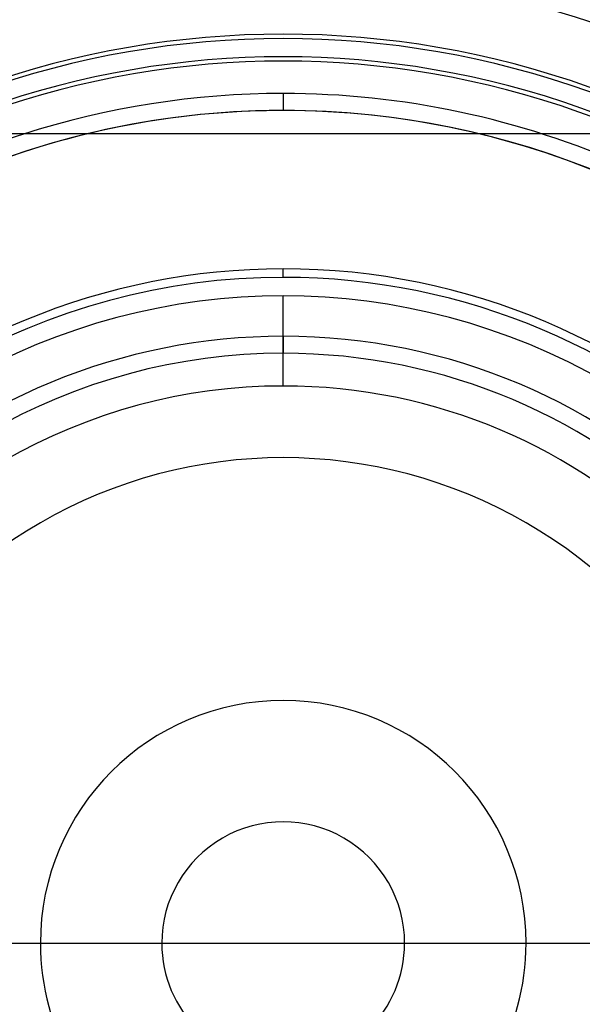
# Model space of a CAD drawing. Units: millimetres. Extents: x -215 to 215, y -215 to 215.
# Drawn here: x -15 to 18, y -4 to 54 of the extents above; entities that cross this region are included whole.
import ezdxf

# ---------------------------------------------------------------- set-up
doc = ezdxf.new("R2010")
doc.units = ezdxf.units.MM
doc.layers.add('MAIN-1', color=7, linetype='Continuous')
doc.layers.add('MAIN-2', color=7, linetype='Continuous')

msp = doc.modelspace()

# ---------------------------------------------------------------- linework, layer by layer
at = {"layer": 'MAIN-1'}
for p, q in [((0, 39.125), (0, 39.625)), ((0, 35.663), (0, 34.663))]:
    msp.add_line(p, q, dxfattribs=at)
for radius, start, end in [(165, 0, 180.00002), (159.5, 89.99998, 270.00002), (159.5, 270.00002, 89.99998), (158.5, 89.99998, 270.00002), (158.5, 270.00002, 89.99998), (39.625, 89.99998, 180.00002), (39.625, 0, 89.99998), (39.125, 89.99998, 270.00002), (39.125, 270.00002, 89.99998), (35.663, 89.99998, 180.00002), (35.663, 0, 89.99998), (34.663, 89.99998, 270.00002), (34.663, 270.00002, 89.99998), (7.133, 0, 180.00002), (165, 179.99998, 0), (7.133, 180.00002, 0), (39.625, 180.00002, 270.00002), (35.663, 180.00002, 270.00002), (35.663, 270.00002, 0), (39.625, 270.00002, 0)]:
    msp.add_arc((0, 0), radius, start, end, dxfattribs=at)
at = {"layer": 'MAIN-2'}
for p, q in [((0, 49.928), (0, 48.928)), ((0, 49.928), (0, 48.928)), ((31.541, 47.55), (-31.541, 47.55)), ((0, 32.74), (0, 38.04)), ((-7.133, 0), (-7.133, 0)), ((14.265, 0), (14.265, 0)), ((-47.55, 0), (47.55, 0)), ((-14.265, 0), (-14.265, 0)), ((7.133, 0), (7.133, 0))]:
    msp.add_line(p, q, dxfattribs=at)
for radius, start, end in [(164, 0, 180.00002), (61.34, 70.67618, 120.53835), (59.755, 70.14235, 120.64153), (57.06, 69.16214, 121.54446), (53.414, 50.10728, 129.89274), (53.157, 49.96587, 130.03409), (52.087, 50.06826, 129.93176), (51.83, 50.26387, 129.73609), (49.928, 89.99998, 125.58639), (49.928, 66.01219, 89.99998), (48.928, 89.99998, 270.00002), (48.928, 89.99998, 126.26242), (48.928, 270.00002, 89.99998), (48.928, 65.49005, 89.99998), (38.04, 0, 180.00002), (32.74, 89.99998, 270.00002), (32.74, 270.00002, 89.99998), (28.53, 0, 180.00002), (14.265, 0, 179.99998), (164, 180.00002, 0), (38.04, 180.00002, 0), (28.53, 180.00002, 0), (14.265, 179.99998, 0)]:
    msp.add_arc((0, 0), radius, start, end, dxfattribs=at)

doc.saveas('drawing.dxf')
